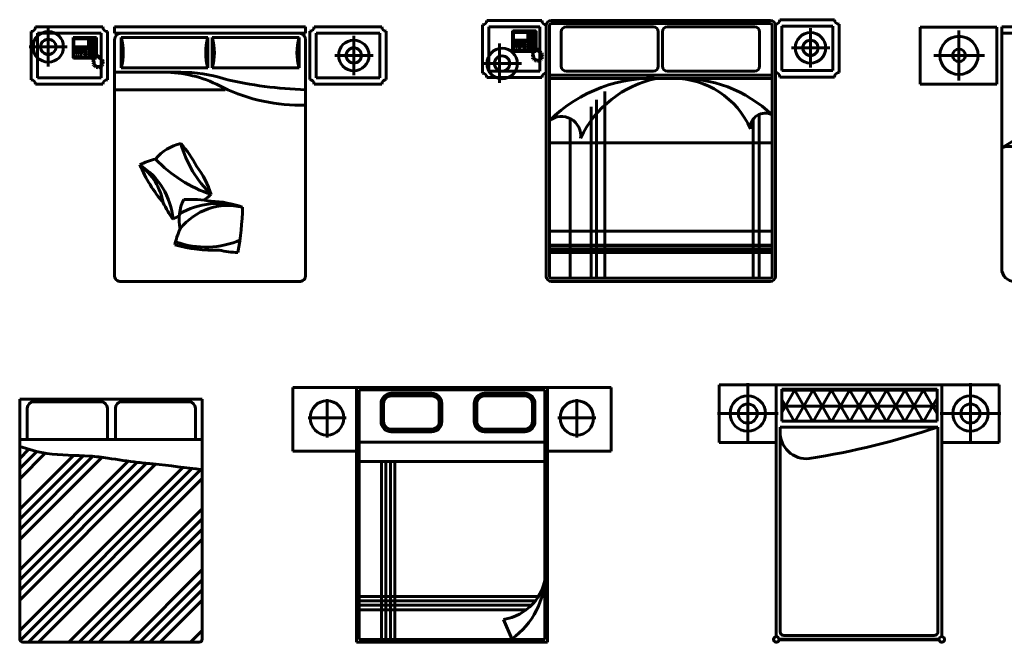
# Model space of a CAD drawing. Units: inches. Extents: x 536 to 9056, y 1197 to 10285.
# Drawn here: x 3278 to 3583, y 2062 to 2255 of the extents above; entities that cross this region are included whole.
import ezdxf

# ---------------------------------------------------------------- set-up
doc = ezdxf.new("R2010")
doc.units = ezdxf.units.IN
doc.header["$LTSCALE"] = 0.05
doc.header["$MEASUREMENT"] = 0
doc.layers.add('Object', color=7, linetype='Continuous', lineweight=60)

# ---------------------------------------------------------------- blocks, each defined once
blk = doc.blocks.new('A$C07097A50')
for p, q in [((0.0153, 1.9631), (0.0153, 1.5831)), ((0.0503, 1.9981), (0.5803, 1.9981)), ((0.0653, 1.9481), (0.0653, 1.5981)), ((0.0653, 1.9481), (0.5653, 1.9481)), ((0.1513, 1.6872), (0.1513, 1.9968)), ((0.5653, 1.9481), (0.5653, 1.5981)), ((0.6153, 1.9631), (0.6153, 1.5831)), ((0.6716, 1.9489), (0.6716, 2.0001)), ((0.6716, 2.0001), (2.1719, 2.0001)), ((2.1719, 1.9489), (0.6716, 1.9489)), ((2.1719, 1.9489), (2.1719, 2.0001)), ((2.2051, 1.9643), (2.2051, 1.5843)), ((2.7701, 1.9993), (2.2401, 1.9993)), ((2.2551, 1.9493), (2.2551, 1.5993)), ((2.7551, 1.9493), (2.2551, 1.9493)), ((2.7551, 1.9493), (2.7551, 1.5993)), ((2.8051, 1.9643), (2.8051, 1.5843)), ((0.3481, 1.9163), (0.3458, 1.914)), ((0.3458, 1.914), (0.3458, 1.7563)), ((0.3481, 1.9163), (0.5287, 1.9163)), ((0.3526, 1.9037), (0.3526, 1.8431)), ((0.4669, 1.9037), (0.3526, 1.9037)), ((0.4669, 1.8431), (0.4669, 1.9037)), ((0.4772, 1.9071), (0.4818, 1.9129)), ((0.4772, 1.7688), (0.4772, 1.9071)), ((0.4818, 1.9094), (0.4807, 1.9049)), ((0.4807, 1.9049), (0.4807, 1.874)), ((0.4807, 1.9049), (0.4909, 1.8946)), ((0.4807, 1.874), (0.4829, 1.8683)), ((0.4818, 1.9129), (0.5161, 1.9129)), ((0.4864, 1.9117), (0.4818, 1.9094)), ((0.4829, 1.8683), (0.4864, 1.8626)), ((0.4921, 1.8969), (0.4864, 1.9117)), ((0.4864, 1.9117), (0.5138, 1.9117)), ((0.4864, 1.8626), (0.4875, 1.8546)), ((0.4909, 1.8946), (0.4921, 1.8969)), ((0.4909, 1.8431), (0.4909, 1.8946)), ((0.5081, 1.8969), (0.4921, 1.8969)), ((0.5081, 1.8969), (0.5138, 1.9117)), ((0.5092, 1.8946), (0.5081, 1.8969)), ((0.5195, 1.9049), (0.5092, 1.8946)), ((0.5092, 1.8431), (0.5092, 1.8946)), ((0.5138, 1.8626), (0.5127, 1.8546)), ((0.5138, 1.9117), (0.5184, 1.9094)), ((0.5172, 1.8683), (0.5138, 1.8626)), ((0.5161, 1.9129), (0.5218, 1.9071)), ((0.5195, 1.874), (0.5172, 1.8683)), ((0.5184, 1.9094), (0.5195, 1.9049)), ((0.5195, 1.9049), (0.5195, 1.874)), ((0.5218, 1.9071), (0.5218, 1.77)), ((0.5287, 1.9163), (0.5309, 1.914)), ((0.5309, 1.914), (0.5309, 1.7563)), ((0.6716, 1.8977), (0.6716, 0.0512)), ((2.1719, 0.0512), (2.1719, 1.8977)), ((2.5505, 1.6201), (2.5505, 1.9296)), ((0, 1.8416), (0.3001, 1.8416)), ((0.3526, 1.8431), (0.4669, 1.8431)), ((0.4201, 1.8168), (0.3526, 1.8168)), ((0.3526, 1.8168), (0.3526, 1.7963)), ((0.3526, 1.7963), (0.4201, 1.7963)), ((0.3652, 1.7906), (0.3538, 1.7906)), ((0.3538, 1.7906), (0.3538, 1.786)), ((0.3538, 1.786), (0.3652, 1.786)), ((0.3572, 1.8409), (0.3572, 1.8294)), ((0.4669, 1.8409), (0.3572, 1.8409)), ((0.3572, 1.8294), (0.4669, 1.8294)), ((0.3675, 1.8146), (0.3641, 1.8146)), ((0.3641, 1.8146), (0.3641, 1.8111)), ((0.3641, 1.8111), (0.3675, 1.8111)), ((0.3641, 1.802), (0.3641, 1.7986)), ((0.3675, 1.802), (0.3641, 1.802)), ((0.3641, 1.7986), (0.3675, 1.7986)), ((0.3652, 1.786), (0.3652, 1.7906)), ((0.3664, 1.8409), (0.3664, 1.8294)), ((0.3675, 1.8111), (0.3675, 1.8146)), ((0.3675, 1.7986), (0.3675, 1.802)), ((0.3812, 1.7906), (0.3698, 1.7906)), ((0.3698, 1.7906), (0.3698, 1.786)), ((0.3698, 1.786), (0.3812, 1.786)), ((0.3755, 1.8409), (0.3755, 1.8294)), ((0.3812, 1.786), (0.3812, 1.7906)), ((0.3846, 1.8409), (0.3846, 1.8294)), ((0.3846, 1.8146), (0.3846, 1.8111)), ((0.3881, 1.8146), (0.3846, 1.8146)), ((0.3846, 1.8111), (0.3881, 1.8111)), ((0.3846, 1.802), (0.3846, 1.7986)), ((0.3881, 1.802), (0.3846, 1.802)), ((0.3846, 1.7986), (0.3881, 1.7986)), ((0.3972, 1.7906), (0.3858, 1.7906)), ((0.3858, 1.7906), (0.3858, 1.786)), ((0.3858, 1.786), (0.3972, 1.786)), ((0.3881, 1.8111), (0.3881, 1.8146)), ((0.3881, 1.7986), (0.3881, 1.802)), ((0.3938, 1.8409), (0.3938, 1.8294)), ((0.3972, 1.786), (0.3972, 1.7906)), ((0.4018, 1.7906), (0.4018, 1.786)), ((0.4132, 1.7906), (0.4018, 1.7906)), ((0.4018, 1.786), (0.4132, 1.786)), ((0.4029, 1.8409), (0.4029, 1.8294)), ((0.4052, 1.8146), (0.4052, 1.8111)), ((0.4086, 1.8146), (0.4052, 1.8146)), ((0.4052, 1.8111), (0.4086, 1.8111)), ((0.4052, 1.802), (0.4052, 1.7986)), ((0.4086, 1.802), (0.4052, 1.802)), ((0.4052, 1.7986), (0.4086, 1.7986)), ((0.4086, 1.8111), (0.4086, 1.8146)), ((0.4086, 1.7986), (0.4086, 1.802)), ((0.4121, 1.8409), (0.4121, 1.8294)), ((0.4132, 1.786), (0.4132, 1.7906)), ((0.4201, 1.7963), (0.4201, 1.8168)), ((0.4304, 1.8111), (0.4395, 1.8111)), ((0.4304, 1.8043), (0.4304, 1.8111)), ((0.4395, 1.8043), (0.4304, 1.8043)), ((0.4304, 1.7986), (0.4395, 1.7986)), ((0.4304, 1.7917), (0.4304, 1.7986)), ((0.4395, 1.7917), (0.4304, 1.7917)), ((0.4304, 1.778), (0.4304, 1.7848)), ((0.4304, 1.7848), (0.4395, 1.7848)), ((0.4395, 1.8111), (0.4395, 1.8043)), ((0.4395, 1.7986), (0.4395, 1.7917)), ((0.4395, 1.7848), (0.4395, 1.778)), ((0.4441, 1.8043), (0.4441, 1.8111)), ((0.4441, 1.8111), (0.4532, 1.8111)), ((0.4532, 1.8043), (0.4441, 1.8043)), ((0.4441, 1.7986), (0.4532, 1.7986)), ((0.4441, 1.7917), (0.4441, 1.7986)), ((0.4532, 1.7917), (0.4441, 1.7917)), ((0.4441, 1.778), (0.4441, 1.7848)), ((0.4441, 1.7848), (0.4532, 1.7848)), ((0.4532, 1.8111), (0.4532, 1.8043)), ((0.4532, 1.7986), (0.4532, 1.7917)), ((0.4532, 1.7848), (0.4532, 1.778)), ((0.4578, 1.8111), (0.4669, 1.8111)), ((0.4578, 1.8043), (0.4578, 1.8111)), ((0.4669, 1.8043), (0.4578, 1.8043)), ((0.4578, 1.7986), (0.4669, 1.7986)), ((0.4578, 1.7917), (0.4578, 1.7986)), ((0.4669, 1.7917), (0.4578, 1.7917)), ((0.4578, 1.7791), (0.4578, 1.786)), ((0.4578, 1.786), (0.4669, 1.786)), ((0.4669, 1.7791), (0.4578, 1.7791)), ((0.4669, 1.8294), (0.4669, 1.8409)), ((0.4669, 1.8111), (0.4669, 1.8043)), ((0.4669, 1.7986), (0.4669, 1.7917)), ((0.4669, 1.786), (0.4669, 1.7791)), ((0.4807, 1.802), (0.4829, 1.8077)), ((0.4807, 1.7711), (0.4807, 1.802)), ((0.4807, 1.7711), (0.4909, 1.7814)), ((0.4829, 1.8077), (0.4864, 1.8134)), ((0.4864, 1.8134), (0.4875, 1.8214)), ((0.4921, 1.7791), (0.4864, 1.7643)), ((0.4875, 1.8546), (0.4875, 1.8431)), ((0.4875, 1.8214), (0.4875, 1.8431)), ((0.4909, 1.8431), (0.4909, 1.7814)), ((0.4909, 1.7814), (0.4921, 1.7791)), ((0.5081, 1.7791), (0.4921, 1.7791)), ((0.5092, 1.7814), (0.5081, 1.7791)), ((0.5081, 1.7791), (0.5138, 1.7643)), ((0.5092, 1.8431), (0.5092, 1.7814)), ((0.5195, 1.7711), (0.5092, 1.7814)), ((0.5127, 1.8546), (0.5127, 1.8431)), ((0.5127, 1.8214), (0.5127, 1.8431)), ((0.5138, 1.8134), (0.5127, 1.8214)), ((0.5172, 1.8077), (0.5138, 1.8134)), ((0.5195, 1.802), (0.5172, 1.8077)), ((0.5195, 1.7711), (0.5195, 1.802)), ((0.3458, 1.7563), (0.3481, 1.754)), ((0.5, 1.754), (0.3481, 1.754)), ((0.3538, 1.7666), (0.3538, 1.7734)), ((0.3538, 1.7734), (0.3652, 1.7734)), ((0.3652, 1.7666), (0.3538, 1.7666)), ((0.3652, 1.7734), (0.3652, 1.7666)), ((0.3698, 1.7666), (0.3698, 1.7734)), ((0.3698, 1.7734), (0.3812, 1.7734)), ((0.3812, 1.7666), (0.3698, 1.7666)), ((0.3812, 1.7734), (0.3812, 1.7666)), ((0.3858, 1.7666), (0.3858, 1.7734)), ((0.3858, 1.7734), (0.3972, 1.7734)), ((0.3972, 1.7666), (0.3858, 1.7666)), ((0.3972, 1.7734), (0.3972, 1.7666)), ((0.4018, 1.7734), (0.4132, 1.7734)), ((0.4018, 1.7666), (0.4018, 1.7734)), ((0.4132, 1.7666), (0.4018, 1.7666)), ((0.4132, 1.7734), (0.4132, 1.7666)), ((0.4395, 1.778), (0.4304, 1.778)), ((0.4304, 1.7723), (0.4395, 1.7723)), ((0.4304, 1.7654), (0.4304, 1.7723)), ((0.4395, 1.7654), (0.4304, 1.7654)), ((0.4395, 1.7723), (0.4395, 1.7654)), ((0.4532, 1.778), (0.4441, 1.778)), ((0.4441, 1.7723), (0.4532, 1.7723)), ((0.4441, 1.7654), (0.4441, 1.7723)), ((0.4532, 1.7654), (0.4441, 1.7654)), ((0.4532, 1.7723), (0.4532, 1.7654)), ((0.4578, 1.7654), (0.4578, 1.7723)), ((0.4578, 1.7723), (0.4669, 1.7723)), ((0.4669, 1.7654), (0.4578, 1.7654)), ((0.4669, 1.7723), (0.4669, 1.7654)), ((0.4829, 1.7631), (0.4772, 1.7688)), ((0.4818, 1.7666), (0.4807, 1.7711)), ((0.4864, 1.7643), (0.4818, 1.7666)), ((0.499, 1.7631), (0.4829, 1.7631)), ((0.4864, 1.7643), (0.499, 1.7643)), ((0.5024, 1.7677), (0.4989, 1.7677)), ((0.4989, 1.7677), (0.4991, 1.7578)), ((0.4991, 1.7578), (0.5019, 1.7463)), ((0.5019, 1.7463), (0.5047, 1.7354)), ((0.5026, 1.7254), (0.5021, 1.7199)), ((0.5021, 1.7199), (0.5088, 1.7187)), ((0.5088, 1.7187), (0.5023, 1.7148)), ((0.5023, 1.7148), (0.5028, 1.7085)), ((0.503, 1.7585), (0.5024, 1.7677)), ((0.5026, 1.7643), (0.5138, 1.7643)), ((0.5051, 1.728), (0.5026, 1.7254)), ((0.5161, 1.7631), (0.5027, 1.7631)), ((0.5028, 1.7085), (0.5102, 1.7078)), ((0.5047, 1.7511), (0.503, 1.7585)), ((0.5102, 1.7078), (0.5037, 1.7028)), ((0.5037, 1.7028), (0.5067, 1.6974)), ((0.5287, 1.754), (0.504, 1.754)), ((0.5047, 1.7354), (0.5044, 1.7294)), ((0.5044, 1.7294), (0.5051, 1.728)), ((0.5074, 1.7403), (0.5047, 1.7511)), ((0.5081, 1.7347), (0.5074, 1.7403)), ((0.5079, 1.7287), (0.5081, 1.7347)), ((0.5121, 1.7257), (0.5079, 1.7287)), ((0.5111, 1.7203), (0.5121, 1.7257)), ((0.5123, 1.7058), (0.5111, 1.7203)), ((0.5211, 1.6947), (0.5123, 1.7058)), ((0.5138, 1.7643), (0.5184, 1.7666)), ((0.5218, 1.77), (0.5161, 1.7631)), ((0.5184, 1.7666), (0.5195, 1.7711)), ((0.5309, 1.7563), (0.5287, 1.754)), ((0.5378, 1.7743), (0.5309, 1.7768)), ((0.5309, 1.7723), (0.536, 1.7709)), ((0.536, 1.7709), (0.5406, 1.7672)), ((0.541, 1.7711), (0.5378, 1.7743)), ((0.5406, 1.7672), (0.5418, 1.7656)), ((0.5434, 1.7689), (0.541, 1.7711)), ((0.5442, 1.7658), (0.5418, 1.7634)), ((0.5418, 1.7656), (0.5442, 1.7658)), ((0.5418, 1.7634), (0.5511, 1.7552)), ((0.5477, 1.7705), (0.5434, 1.7689)), ((0.5497, 1.7685), (0.5477, 1.7705)), ((0.5481, 1.765), (0.5497, 1.7685)), ((0.5509, 1.7672), (0.5481, 1.765)), ((0.5539, 1.764), (0.5509, 1.7672)), ((0.5511, 1.7552), (0.5662, 1.7423)), ((0.5515, 1.7574), (0.5539, 1.764)), ((0.5577, 1.7606), (0.5515, 1.7574)), ((0.563, 1.7556), (0.5577, 1.7606)), ((0.5708, 1.7028), (0.5606, 1.6928)), ((0.5618, 1.7483), (0.563, 1.7556)), ((0.567, 1.7515), (0.5618, 1.7483)), ((0.5664, 1.7419), (0.574, 1.7201)), ((0.5714, 1.7469), (0.567, 1.7515)), ((0.5696, 1.7419), (0.5714, 1.7469)), ((0.5766, 1.7426), (0.5697, 1.7419)), ((0.574, 1.7201), (0.5708, 1.7028)), ((0.572, 1.7331), (0.5787, 1.7356)), ((0.5794, 1.7333), (0.572, 1.7331)), ((0.5743, 1.7076), (0.5814, 1.7074)), ((0.5798, 1.7014), (0.5743, 1.7076)), ((0.5761, 1.7234), (0.581, 1.728)), ((0.5824, 1.7234), (0.5761, 1.7234)), ((0.5764, 1.7155), (0.5835, 1.7176)), ((0.5824, 1.712), (0.5764, 1.7155)), ((0.5787, 1.7356), (0.5766, 1.7426)), ((0.581, 1.728), (0.5794, 1.7333)), ((0.5814, 1.7074), (0.5824, 1.712)), ((0.5835, 1.7176), (0.5824, 1.7234)), ((2.7018, 1.7745), (2.4017, 1.7745)), ((0.5067, 1.6974), (0.5137, 1.6988)), ((0.5137, 1.6988), (0.5104, 1.6923)), ((0.5104, 1.6923), (0.5139, 1.6882)), ((0.5139, 1.6882), (0.5192, 1.6921)), ((0.5192, 1.6921), (0.5183, 1.6859)), ((0.5183, 1.6859), (0.5227, 1.6831)), ((0.5333, 1.6882), (0.5211, 1.6947)), ((0.5227, 1.6831), (0.5282, 1.6877)), ((0.5282, 1.6877), (0.5276, 1.6801)), ((0.5276, 1.6801), (0.5324, 1.6787)), ((0.5324, 1.6787), (0.5354, 1.6849)), ((0.5472, 1.687), (0.5333, 1.6882)), ((0.5354, 1.6849), (0.5382, 1.6787)), ((0.5382, 1.6787), (0.5421, 1.6782)), ((0.5421, 1.6782), (0.5437, 1.6849)), ((0.5437, 1.6849), (0.5463, 1.6775)), ((0.5463, 1.6775), (0.5507, 1.6787)), ((0.5606, 1.6928), (0.5472, 1.687)), ((0.5507, 1.6787), (0.5509, 1.6849)), ((0.5509, 1.6849), (0.5562, 1.6803)), ((0.5562, 1.6803), (0.5599, 1.6822)), ((0.5592, 1.6891), (0.5641, 1.6831)), ((0.5599, 1.6822), (0.5592, 1.6891)), ((0.5641, 1.6831), (0.5678, 1.6863)), ((0.565, 1.6926), (0.5715, 1.6898)), ((0.5678, 1.6863), (0.565, 1.6926)), ((0.5745, 1.6926), (0.5713, 1.6988)), ((0.5713, 1.6988), (0.578, 1.6967)), ((0.5715, 1.6898), (0.5745, 1.6926)), ((0.578, 1.6967), (0.5798, 1.7014)), ((0.0503, 1.5481), (0.5803, 1.5481)), ((0.0653, 1.5981), (0.5653, 1.5981)), ((2.7701, 1.5493), (2.2401, 1.5493)), ((2.7551, 1.5993), (2.2551, 1.5993)), ((0.7228, 0.0001), (2.1207, 0.0001))]:
    blk.add_line(p, q)
at = {"linetype": 'ByBlock'}
for p, q in [((0.7228, 1.6759), (0.7228, 1.9148)), ((0.7228, 1.9148), (1.4047, 1.9148)), ((1.4047, 1.9148), (1.4047, 1.6759)), ((1.4388, 1.6759), (1.4388, 1.9148)), ((1.4388, 1.9148), (2.1207, 1.9148)), ((2.1207, 1.9148), (2.1207, 1.6759)), ((1.1914, 1.6418), (0.6716, 1.6418)), ((1.4047, 1.6759), (0.7228, 1.6759)), ((2.1207, 1.6759), (1.4388, 1.6759)), ((1.5412, 1.5053), (0.6716, 1.5053))]:
    blk.add_line(p, q, dxfattribs=at)
for centre in [(0.1513, 1.8416), (2.5505, 1.7745)]:
    blk.add_circle(centre, 0.12, dxfattribs=at)
for centre in [(0.1513, 1.8416), (2.5505, 1.7745)]:
    blk.add_circle(centre, 0.06)
for centre, radius, start, end in [((0.0153, 1.9981), 0.035, 270, 0), ((0.6153, 1.9981), 0.035, 180, 270), ((0.7228, 1.8977), 0.0512, 90, 180), ((2.1207, 1.8977), 0.0512, 0, 90), ((2.2051, 1.9993), 0.035, 270, 0), ((2.8051, 1.9993), 0.035, 180, 270), ((0.0153, 1.5481), 0.035, 0, 90), ((0.6153, 1.5481), 0.035, 90, 180), ((2.2051, 1.5493), 0.035, 0, 90), ((2.8051, 1.5493), 0.035, 90, 180), ((1.2698, 0.7333), 0.3575, 102.47819, 140.46254), ((0.4476, 0.4335), 0.9879, 28.49711, 41.05657), ((2.0313, 1.3124), 0.8697, 195.33601, 226.41927), ((1.1192, 0.4274), 0.548, 103.20343, 117.03623), ((1.7756, 1.7059), 1.0798, 223.63057, 251.4288), ((1.9422, 1.372), 1.1652, 203.06416, 220.32086), ((0.5744, 0.5274), 0.4879, 10.69865, 52.68638), ((0.5678, 0.4375), 0.5655, 5.33912, 57.68949), ((0.6844, 0.4345), 0.7874, 18.35266, 36.68512), ((1.5362, 0.487), 0.3575, 154.0418, 192.02615), ((1.2599, -0.3434), 0.9879, 80.06073, 92.62018), ((0.1017, 2.4319), 2.1977, 305.29657, 307.24182), ((1.4063, -0.1573), 0.7874, 69.91627, 88.24873), ((1.7177, 0.9312), 0.734, 205.25901, 216.93514), ((1.4868, 0.0041), 0.6085, 71.81005, 120.13512), ((1.5627, 0.1186), 0.4774, 76.18494, 142.00166), ((-0.5205, 0.628), 2.1977, 349.48843, 358.80544), ((0.1017, 2.4319), 2.1977, 297.92482, 299.3793), ((1.6822, 0.1789), 0.548, 154.76704, 168.59984), ((1.3874, 0.9578), 0.6885, 250.29361, 293.6414), ((1.4539, 1.4107), 1.1652, 254.62778, 271.88448), ((1.6595, 0.9609), 0.734, 256.82263, 268.49876), ((0.717, 0.0455), 0.0458, 172.75992, 277.24008), ((2.1265, 0.0455), 0.0458, 262.75992, 7.24008)]:
    blk.add_arc(centre, radius, start, end)
for centre, radius, start, end in [((0.3133, 1.7953), 0.4265, 343.73979, 16.26021), ((1.8141, 1.7953), 0.4265, 163.73979, 196.26021), ((1.0294, 1.7953), 0.4265, 343.73979, 16.26021), ((2.5302, 1.7953), 0.4265, 163.73979, 196.26021), ((1.053, 0.6571), 0.9853, 61.43285, 88.12613), ((1.2053, 0.5713), 1.0706, 72.19663, 90.74184), ((2.2595, 4.5996), 3.0955, 256.42012, 268.37887), ((2.1283, 2.7745), 1.3903, 244.24266, 271.79845)]:
    blk.add_arc(centre, radius, start, end, dxfattribs=at)
blk = doc.blocks.new('A$C751A63F1')
for p, q in [((0.0001, 2.0149), (0.0001, 1.6349)), ((0.0351, 2.0499), (0.4651, 2.0499)), ((0.5001, 2.0149), (0.5001, 1.6349)), ((0.5409, 2.05), (2.2609, 2.05)), ((0.5409, 2.025), (2.2609, 2.025)), ((2.3012, 2.02), (2.3012, 1.64)), ((2.3362, 2.055), (2.7662, 2.055)), ((2.8012, 2.02), (2.8012, 1.64)), ((0.0501, 1.9999), (0.4501, 1.9999)), ((0.0501, 1.9999), (0.0501, 1.6499)), ((0.2378, 1.9678), (0.2356, 1.9655)), ((0.2356, 1.9655), (0.2356, 1.8078)), ((0.2378, 1.9678), (0.4184, 1.9678)), ((0.2424, 1.9552), (0.2424, 1.8947)), ((0.3567, 1.9552), (0.2424, 1.9552)), ((0.3567, 1.8947), (0.3567, 1.9552)), ((0.367, 1.9587), (0.3716, 1.9644)), ((0.367, 1.8204), (0.367, 1.9587)), ((0.3716, 1.961), (0.3704, 1.9564)), ((0.3704, 1.9564), (0.3704, 1.9255)), ((0.3704, 1.9564), (0.3807, 1.9461)), ((0.3716, 1.9644), (0.4059, 1.9644)), ((0.3762, 1.9632), (0.3716, 1.961)), ((0.3762, 1.9632), (0.4036, 1.9632)), ((0.3819, 1.9484), (0.3762, 1.9632)), ((0.3807, 1.9461), (0.3819, 1.9484)), ((0.3807, 1.8947), (0.3807, 1.9461)), ((0.3979, 1.9484), (0.3819, 1.9484)), ((0.3979, 1.9484), (0.4036, 1.9632)), ((0.399, 1.9461), (0.3979, 1.9484)), ((0.4093, 1.9564), (0.399, 1.9461)), ((0.399, 1.8947), (0.399, 1.9461)), ((0.4036, 1.9632), (0.4082, 1.961)), ((0.4059, 1.9644), (0.4116, 1.9587)), ((0.4082, 1.961), (0.4093, 1.9564)), ((0.4093, 1.9564), (0.4093, 1.9255)), ((0.4116, 1.9587), (0.4116, 1.8215)), ((0.4184, 1.9678), (0.4207, 1.9655)), ((0.4207, 1.9655), (0.4207, 1.8078)), ((0.4501, 1.9999), (0.4501, 1.6499)), ((0.5009, 0.04), (0.5009, 2.01)), ((0.5259, 0.04), (0.5259, 2.01)), ((0.6186, 1.6908), (0.6186, 1.9598)), ((0.6586, 1.9998), (1.3405, 1.9998)), ((1.3805, 1.9598), (1.3805, 1.6908)), ((1.414, 1.6908), (1.414, 1.9598)), ((1.454, 1.9998), (2.136, 1.9998)), ((2.176, 1.9598), (2.176, 1.6908)), ((2.2759, 2.01), (2.2759, 0.04)), ((2.3009, 2.01), (2.3009, 0.04)), ((2.3512, 2.005), (2.7512, 2.005)), ((2.3512, 2.005), (2.3512, 1.655)), ((2.5764, 1.679), (2.5764, 1.9886)), ((2.7512, 2.005), (2.7512, 1.655)), ((0.1335, 1.5587), (0.1335, 1.8683)), ((0.2424, 1.8947), (0.3567, 1.8947)), ((0.2424, 1.8684), (0.2424, 1.8478)), ((0.3099, 1.8684), (0.2424, 1.8684)), ((0.247, 1.8924), (0.247, 1.881)), ((0.3567, 1.8924), (0.247, 1.8924)), ((0.247, 1.881), (0.3567, 1.881)), ((0.2539, 1.8661), (0.2539, 1.8627)), ((0.2573, 1.8661), (0.2539, 1.8661)), ((0.2539, 1.8627), (0.2573, 1.8627)), ((0.2561, 1.8924), (0.2561, 1.881)), ((0.2573, 1.8627), (0.2573, 1.8661)), ((0.2653, 1.8924), (0.2653, 1.881)), ((0.2744, 1.8924), (0.2744, 1.881)), ((0.2779, 1.8661), (0.2744, 1.8661)), ((0.2744, 1.8661), (0.2744, 1.8627)), ((0.2744, 1.8627), (0.2779, 1.8627)), ((0.2779, 1.8627), (0.2779, 1.8661)), ((0.2836, 1.8924), (0.2836, 1.881)), ((0.2927, 1.8924), (0.2927, 1.881)), ((0.2984, 1.8661), (0.295, 1.8661)), ((0.295, 1.8661), (0.295, 1.8627)), ((0.295, 1.8627), (0.2984, 1.8627)), ((0.2984, 1.8627), (0.2984, 1.8661)), ((0.3019, 1.8924), (0.3019, 1.881)), ((0.3099, 1.8478), (0.3099, 1.8684)), ((0.3201, 1.8558), (0.3201, 1.8627)), ((0.3201, 1.8627), (0.3293, 1.8627)), ((0.3293, 1.8627), (0.3293, 1.8558)), ((0.3339, 1.8627), (0.343, 1.8627)), ((0.3339, 1.8558), (0.3339, 1.8627)), ((0.343, 1.8627), (0.343, 1.8558)), ((0.3476, 1.8558), (0.3476, 1.8627)), ((0.3476, 1.8627), (0.3567, 1.8627)), ((0.3567, 1.881), (0.3567, 1.8924)), ((0.3567, 1.8627), (0.3567, 1.8558)), ((0.3704, 1.9255), (0.3727, 1.9198)), ((0.3704, 1.8535), (0.3727, 1.8592)), ((0.3727, 1.9198), (0.3762, 1.9141)), ((0.3727, 1.8592), (0.3762, 1.865)), ((0.3762, 1.9141), (0.3773, 1.9061)), ((0.3762, 1.865), (0.3773, 1.873)), ((0.3773, 1.9061), (0.3773, 1.8947)), ((0.3773, 1.873), (0.3773, 1.8947)), ((0.3807, 1.8947), (0.3807, 1.8329)), ((0.399, 1.8947), (0.399, 1.8329)), ((0.4036, 1.9141), (0.4024, 1.9061)), ((0.4024, 1.9061), (0.4024, 1.8947)), ((0.4024, 1.873), (0.4024, 1.8947)), ((0.4036, 1.865), (0.4024, 1.873)), ((0.407, 1.9198), (0.4036, 1.9141)), ((0.407, 1.8592), (0.4036, 1.865)), ((0.4093, 1.9255), (0.407, 1.9198)), ((0.4093, 1.8535), (0.407, 1.8592)), ((0.2356, 1.8078), (0.2378, 1.8055)), ((0.3898, 1.8055), (0.2378, 1.8055)), ((0.2424, 1.8478), (0.3099, 1.8478)), ((0.2436, 1.8421), (0.2436, 1.8375)), ((0.255, 1.8421), (0.2436, 1.8421)), ((0.2436, 1.8375), (0.255, 1.8375)), ((0.2436, 1.8249), (0.255, 1.8249)), ((0.2436, 1.8181), (0.2436, 1.8249)), ((0.255, 1.8181), (0.2436, 1.8181)), ((0.2539, 1.8535), (0.2539, 1.8501)), ((0.2573, 1.8535), (0.2539, 1.8535)), ((0.2539, 1.8501), (0.2573, 1.8501)), ((0.255, 1.8375), (0.255, 1.8421)), ((0.255, 1.8249), (0.255, 1.8181)), ((0.2573, 1.8501), (0.2573, 1.8535)), ((0.2596, 1.8421), (0.2596, 1.8375)), ((0.271, 1.8421), (0.2596, 1.8421)), ((0.2596, 1.8375), (0.271, 1.8375)), ((0.2596, 1.8181), (0.2596, 1.8249)), ((0.2596, 1.8249), (0.271, 1.8249)), ((0.271, 1.8181), (0.2596, 1.8181)), ((0.271, 1.8375), (0.271, 1.8421)), ((0.271, 1.8249), (0.271, 1.8181)), ((0.2779, 1.8535), (0.2744, 1.8535)), ((0.2744, 1.8535), (0.2744, 1.8501)), ((0.2744, 1.8501), (0.2779, 1.8501)), ((0.2756, 1.8421), (0.2756, 1.8375)), ((0.287, 1.8421), (0.2756, 1.8421)), ((0.2756, 1.8375), (0.287, 1.8375)), ((0.2756, 1.8249), (0.287, 1.8249)), ((0.2756, 1.8181), (0.2756, 1.8249)), ((0.287, 1.8181), (0.2756, 1.8181)), ((0.2779, 1.8501), (0.2779, 1.8535)), ((0.287, 1.8375), (0.287, 1.8421)), ((0.287, 1.8249), (0.287, 1.8181)), ((0.303, 1.8421), (0.2916, 1.8421)), ((0.2916, 1.8421), (0.2916, 1.8375)), ((0.2916, 1.8375), (0.303, 1.8375)), ((0.2916, 1.8181), (0.2916, 1.8249)), ((0.2916, 1.8249), (0.303, 1.8249)), ((0.303, 1.8181), (0.2916, 1.8181)), ((0.2984, 1.8535), (0.295, 1.8535)), ((0.295, 1.8535), (0.295, 1.8501)), ((0.295, 1.8501), (0.2984, 1.8501)), ((0.2984, 1.8501), (0.2984, 1.8535)), ((0.303, 1.8375), (0.303, 1.8421)), ((0.303, 1.8249), (0.303, 1.8181)), ((0.3293, 1.8558), (0.3201, 1.8558)), ((0.3201, 1.8432), (0.3201, 1.8501)), ((0.3201, 1.8501), (0.3293, 1.8501)), ((0.3293, 1.8432), (0.3201, 1.8432)), ((0.3201, 1.8295), (0.3201, 1.8364)), ((0.3201, 1.8364), (0.3293, 1.8364)), ((0.3293, 1.8295), (0.3201, 1.8295)), ((0.3201, 1.8169), (0.3201, 1.8238)), ((0.3201, 1.8238), (0.3293, 1.8238)), ((0.3293, 1.8169), (0.3201, 1.8169)), ((0.3293, 1.8501), (0.3293, 1.8432)), ((0.3293, 1.8364), (0.3293, 1.8295)), ((0.3293, 1.8238), (0.3293, 1.8169)), ((0.343, 1.8558), (0.3339, 1.8558)), ((0.3339, 1.8432), (0.3339, 1.8501)), ((0.3339, 1.8501), (0.343, 1.8501)), ((0.343, 1.8432), (0.3339, 1.8432)), ((0.3339, 1.8364), (0.343, 1.8364)), ((0.3339, 1.8295), (0.3339, 1.8364)), ((0.343, 1.8295), (0.3339, 1.8295)), ((0.3339, 1.8169), (0.3339, 1.8238)), ((0.3339, 1.8238), (0.343, 1.8238)), ((0.343, 1.8169), (0.3339, 1.8169)), ((0.343, 1.8501), (0.343, 1.8432)), ((0.343, 1.8364), (0.343, 1.8295)), ((0.343, 1.8238), (0.343, 1.8169)), ((0.3567, 1.8558), (0.3476, 1.8558)), ((0.3476, 1.8432), (0.3476, 1.8501)), ((0.3476, 1.8501), (0.3567, 1.8501)), ((0.3567, 1.8432), (0.3476, 1.8432)), ((0.3476, 1.8375), (0.3567, 1.8375)), ((0.3476, 1.8307), (0.3476, 1.8375)), ((0.3567, 1.8307), (0.3476, 1.8307)), ((0.3476, 1.8238), (0.3567, 1.8238)), ((0.3476, 1.8169), (0.3476, 1.8238)), ((0.3567, 1.8169), (0.3476, 1.8169)), ((0.3567, 1.8501), (0.3567, 1.8432)), ((0.3567, 1.8375), (0.3567, 1.8307)), ((0.3567, 1.8238), (0.3567, 1.8169)), ((0.3727, 1.8147), (0.367, 1.8204)), ((0.3704, 1.8227), (0.3704, 1.8535)), ((0.3704, 1.8227), (0.3807, 1.8329)), ((0.3716, 1.8181), (0.3704, 1.8227)), ((0.3762, 1.8158), (0.3716, 1.8181)), ((0.3888, 1.8147), (0.3727, 1.8147)), ((0.3819, 1.8307), (0.3762, 1.8158)), ((0.3762, 1.8158), (0.3888, 1.8158)), ((0.3807, 1.8329), (0.3819, 1.8307)), ((0.3979, 1.8307), (0.3819, 1.8307)), ((0.3922, 1.8192), (0.3887, 1.8192)), ((0.3887, 1.8192), (0.3889, 1.8094)), ((0.3889, 1.8094), (0.3917, 1.7978)), ((0.3917, 1.7978), (0.3944, 1.7869)), ((0.3928, 1.8101), (0.3922, 1.8192)), ((0.3924, 1.8158), (0.4036, 1.8158)), ((0.3949, 1.7795), (0.3924, 1.777)), ((0.4059, 1.8147), (0.3925, 1.8147)), ((0.3944, 1.8027), (0.3928, 1.8101)), ((0.4184, 1.8055), (0.3938, 1.8055)), ((0.3944, 1.7869), (0.3942, 1.7809)), ((0.3942, 1.7809), (0.3949, 1.7795)), ((0.3972, 1.7918), (0.3944, 1.8027)), ((0.3979, 1.7862), (0.3972, 1.7918)), ((0.3977, 1.7802), (0.3979, 1.7862)), ((0.4018, 1.7772), (0.3977, 1.7802)), ((0.399, 1.8329), (0.3979, 1.8307)), ((0.3979, 1.8307), (0.4036, 1.8158)), ((0.4093, 1.8227), (0.399, 1.8329)), ((0.4036, 1.8158), (0.4082, 1.8181)), ((0.4116, 1.8215), (0.4059, 1.8147)), ((0.4082, 1.8181), (0.4093, 1.8227)), ((0.4093, 1.8227), (0.4093, 1.8535)), ((0.4207, 1.8078), (0.4184, 1.8055)), ((0.4276, 1.8258), (0.4207, 1.8284)), ((0.4207, 1.8238), (0.4258, 1.8224)), ((0.4258, 1.8224), (0.4304, 1.8188)), ((0.4308, 1.8226), (0.4276, 1.8258)), ((0.4304, 1.8188), (0.4316, 1.8172)), ((0.4332, 1.8204), (0.4308, 1.8226)), ((0.4316, 1.8172), (0.434, 1.8174)), ((0.434, 1.8174), (0.4316, 1.8149)), ((0.4316, 1.8149), (0.4409, 1.8067)), ((0.4375, 1.822), (0.4332, 1.8204)), ((0.4395, 1.82), (0.4375, 1.822)), ((0.4379, 1.8166), (0.4395, 1.82)), ((0.4407, 1.8188), (0.4379, 1.8166)), ((0.4437, 1.8155), (0.4407, 1.8188)), ((0.4409, 1.8067), (0.456, 1.7938)), ((0.4413, 1.8089), (0.4437, 1.8155)), ((0.4475, 1.8121), (0.4413, 1.8089)), ((0.4528, 1.8071), (0.4475, 1.8121)), ((0.4515, 1.7998), (0.4528, 1.8071)), ((0.4568, 1.8031), (0.4515, 1.7998)), ((0.4562, 1.7934), (0.4638, 1.7716)), ((0.4612, 1.7984), (0.4568, 1.8031)), ((0.4594, 1.7934), (0.4612, 1.7984)), ((0.4664, 1.7941), (0.4594, 1.7934)), ((0.4617, 1.7846), (0.4685, 1.7872)), ((0.4692, 1.7848), (0.4617, 1.7846)), ((0.4659, 1.7749), (0.4708, 1.7795)), ((0.4685, 1.7872), (0.4664, 1.7941)), ((0.4708, 1.7795), (0.4692, 1.7848)), ((2.7277, 1.8335), (2.4276, 1.8335)), ((0.3056, 1.7107), (0.0055, 1.7107)), ((0.3924, 1.777), (0.3919, 1.7714)), ((0.3919, 1.7714), (0.3986, 1.7703)), ((0.3986, 1.7703), (0.3921, 1.7663)), ((0.3921, 1.7663), (0.3926, 1.7601)), ((0.3926, 1.7601), (0.4, 1.7594)), ((0.4, 1.7594), (0.3935, 1.7543)), ((0.3935, 1.7543), (0.3965, 1.749)), ((0.3965, 1.749), (0.4035, 1.7504)), ((0.4035, 1.7504), (0.4002, 1.7439)), ((0.4002, 1.7439), (0.4037, 1.7397)), ((0.4009, 1.7719), (0.4018, 1.7772)), ((0.4021, 1.7573), (0.4009, 1.7719)), ((0.4109, 1.7462), (0.4021, 1.7573)), ((0.4037, 1.7397), (0.409, 1.7436)), ((0.409, 1.7436), (0.4081, 1.7374)), ((0.4081, 1.7374), (0.4125, 1.7346)), ((0.4231, 1.7397), (0.4109, 1.7462)), ((0.4125, 1.7346), (0.418, 1.7392)), ((0.418, 1.7392), (0.4173, 1.7316)), ((0.4173, 1.7316), (0.4222, 1.7302)), ((0.4222, 1.7302), (0.4252, 1.7365)), ((0.437, 1.7385), (0.4231, 1.7397)), ((0.4252, 1.7365), (0.428, 1.7302)), ((0.428, 1.7302), (0.4319, 1.7298)), ((0.4319, 1.7298), (0.4335, 1.7365)), ((0.4335, 1.7365), (0.4361, 1.7291)), ((0.4361, 1.7291), (0.4405, 1.7302)), ((0.4504, 1.7443), (0.437, 1.7385)), ((0.4405, 1.7302), (0.4407, 1.7365)), ((0.4407, 1.7365), (0.446, 1.7318)), ((0.446, 1.7318), (0.4497, 1.7337)), ((0.4497, 1.7337), (0.449, 1.7406)), ((0.449, 1.7406), (0.4539, 1.7346)), ((0.4606, 1.7543), (0.4504, 1.7443)), ((0.4539, 1.7346), (0.4576, 1.7379)), ((0.4576, 1.7379), (0.4548, 1.7441)), ((0.4548, 1.7441), (0.4613, 1.7413)), ((0.4638, 1.7716), (0.4606, 1.7543)), ((0.4611, 1.7504), (0.4678, 1.7483)), ((0.4643, 1.7441), (0.4611, 1.7504)), ((0.4613, 1.7413), (0.4643, 1.7441)), ((0.4696, 1.7529), (0.4641, 1.7591)), ((0.4641, 1.7591), (0.4712, 1.7589)), ((0.4722, 1.7749), (0.4659, 1.7749)), ((0.4661, 1.767), (0.4733, 1.7691)), ((0.4722, 1.7635), (0.4661, 1.767)), ((0.4678, 1.7483), (0.4696, 1.7529)), ((0.4712, 1.7589), (0.4722, 1.7635)), ((0.4733, 1.7691), (0.4722, 1.7749)), ((0.0501, 1.6499), (0.4501, 1.6499)), ((1.3405, 1.6508), (0.6586, 1.6508)), ((2.136, 1.6508), (1.454, 1.6508)), ((2.3512, 1.655), (2.7512, 1.655)), ((0.0351, 1.5999), (0.4651, 1.5999)), ((2.2759, 1.6187), (0.5259, 1.6187)), ((2.2759, 1.5939), (0.5259, 1.5939)), ((2.3362, 1.605), (2.7662, 1.605)), ((0.9603, 1.4917), (0.9603, 0.025)), ((0.896, 1.4269), (0.896, 0.025)), ((0.8546, 1.3705), (0.8546, 0.025)), ((0.689, 1.2786), (0.689, 0.025)), ((2.1259, 1.2729), (2.1259, 0.025)), ((2.1744, 1.3119), (2.1744, 0.025)), ((2.2759, 1.0877), (0.5259, 1.0877)), ((2.2759, 0.3947), (0.5259, 0.3947)), ((2.2759, 0.2858), (0.5259, 0.2858)), ((2.2759, 0.2759), (0.5259, 0.2759)), ((2.2759, 0.2511), (0.5259, 0.2511)), ((2.2759, 0.2264), (0.5259, 0.2264)), ((2.2609, 0.025), (0.5409, 0.025)), ((2.2609, 0), (0.5409, 0))]:
    blk.add_line(p, q)
for centre, radius in [((2.5764, 1.8335), 0.12), ((2.5764, 1.8335), 0.06), ((0.1543, 1.7107), 0.12), ((0.1543, 1.7107), 0.06)]:
    blk.add_circle(centre, radius)
for centre, radius, start, end in [((0.0001, 2.0499), 0.035, 270, 0), ((0.5001, 2.0499), 0.035, 180, 270), ((0.5409, 2.01), 0.04, 90, 180), ((0.5409, 2.01), 0.015, 90, 180), ((2.2609, 2.01), 0.04, 0, 90), ((2.2609, 2.01), 0.015, 0, 90), ((2.3012, 2.055), 0.035, 270, 0), ((2.8012, 2.055), 0.035, 180, 270), ((0.6586, 1.9598), 0.04, 90, 180), ((1.3405, 1.9598), 0.04, 0, 90), ((1.454, 1.9598), 0.04, 90, 180), ((2.136, 1.9598), 0.04, 0, 90), ((0.0001, 1.5999), 0.035, 0, 90), ((0.5001, 1.5999), 0.035, 90, 180), ((0.6586, 1.6908), 0.04, 180, 270), ((1.3405, 1.6908), 0.04, 270, 0), ((1.454, 1.6908), 0.04, 180, 270), ((2.136, 1.6908), 0.04, 270, 0), ((2.3012, 1.605), 0.035, 0, 90), ((2.8012, 1.605), 0.035, 90, 180), ((1.3379, 0.442), 1.1542, 86.35887, 134.71357), ((1.5382, 0.764), 0.8475, 101.67311, 154.88714), ((1.5018, 0.9374), 0.6565, 23.37638, 90.27592), ((1.5564, 0.5514), 1.0432, 46.39433, 92.08772), ((2.2199, 1.2055), 0.1157, 61.08706, 183.75653), ((0.6202, 1.1432), 0.1519, 352.59612, 128.40132), ((0.5409, 0.04), 0.04, 180, 270), ((0.5409, 0.04), 0.015, 180, 270), ((2.2609, 0.04), 0.015, 270, 0), ((2.2609, 0.04), 0.04, 270, 0)]:
    blk.add_arc(centre, radius, start, end)
blk = doc.blocks.new('A$C44EF7260')
for p, q in [((0, 1.9976), (0.6, 1.9976)), ((0, 1.5476), (0, 1.9976)), ((0.3041, 1.5787), (0.3041, 1.9709)), ((0.6, 1.9976), (0.6, 1.5476)), ((0.6397, 2.0001), (2.2397, 2.0001)), ((0.6397, 0.1001), (0.6397, 2.0001)), ((0.6397, 1.9501), (2.2397, 1.9501)), ((2.2397, 2.0001), (2.2397, 0.1001)), ((3.4756, 1.9976), (2.2756, 1.9976)), ((2.2756, 1.9976), (2.2756, 1.3976)), ((2.45, 1.6715), (2.45, 1.9852)), ((3.4756, 1.3976), (3.4756, 1.9976)), ((0.7587, 1.8836), (2.1468, 1.8836)), ((0.7587, 1.8836), (0.8087, 1.8336)), ((0.7587, 1.4674), (0.7587, 1.8836)), ((1.4028, 1.8336), (1.4528, 1.8836)), ((1.4528, 1.8836), (1.5028, 1.8336)), ((1.4528, 1.8836), (1.4528, 1.5579)), ((2.0968, 1.8336), (2.1468, 1.8836)), ((2.1468, 1.8836), (2.1468, 1.5186)), ((0.8087, 1.8336), (1.4028, 1.8336)), ((0.8087, 1.5174), (0.8087, 1.8336)), ((1.4028, 1.8336), (1.4028, 1.5301)), ((1.5028, 1.8336), (1.5028, 1.5857)), ((1.5028, 1.8336), (2.0968, 1.8336)), ((2.0968, 1.8336), (2.0968, 1.5351)), ((2.6088, 1.8284), (2.2907, 1.8284)), ((0.1056, 1.7748), (0.5033, 1.7748)), ((0.6397, 1.0501), (1.666, 1.6765)), ((0.9063, 0.8327), (1.666, 1.6765)), ((1.746, 1.684), (2.2461, 1.4858)), ((1.746, 1.684), (2.0598, 1.3966)), ((0.6, 1.5476), (0, 1.5476)), ((0.8087, 1.5174), (0.7587, 1.4674)), ((1.38, 1.5174), (0.8087, 1.5174)), ((1.2901, 1.4674), (0.7587, 1.4674)), ((2.2756, 1.3976), (3.4756, 1.3976)), ((3.0167, 1.3517), (3.1184, 1.0914)), ((2.6193, 1.1617), (2.7589, 0.919)), ((0.9071, 0.8453), (0.9191, 0.8453)), ((2.1397, 0.0001), (0.7397, 0.0001))]:
    blk.add_line(p, q)
for centre, radius in [((2.45, 1.8284), 0.12), ((0.3041, 1.7748), 0.15), ((2.45, 1.8284), 0.04), ((0.3041, 1.7748), 0.05)]:
    blk.add_circle(centre, radius)
for centre, radius, start, end in [((1.7146, 1.5891), 0.1, 71.72145, 119.07986), ((2.226, 1.2886), 0.1982, 84.17255, 146.98891), ((3.1572, 0.5466), 0.8503, 102.67393, 128.39569), ((2.9795, 1.3372), 0.04, 21.32588, 102.67393), ((2.654, 1.1817), 0.04, 128.39569, 209.90419), ((3.0811, 1.0769), 0.04, 310.43238, 21.32588), ((0.7001, 0.8521), 0.207, 354.64216, 106.97752), ((2.6768, 1.5514), 0.6635, 280.79768, 310.43238), ((2.6768, 1.5514), 0.6935, 280.6958, 310.53427), ((3.1469, 1.0016), 0.03, 70.20861, 130.53427), ((3.1256, 1.0098), 0.04, 309.65116, 20.69361), ((3.1537, 1.0204), 0.01, 20.69361, 70.20861), ((2.6768, 1.5514), 0.7435, 281.57891, 309.65116), ((2.7936, 0.939), 0.04, 209.90419, 280.79768), ((2.811, 0.8405), 0.03, 100.6958, 161.02145), ((2.7921, 0.847), 0.01, 161.02145, 210.53645), ((2.818, 0.8623), 0.04, 210.53645, 281.57891), ((0.7397, 0.1001), 0.1, 180, 270), ((2.1397, 0.1001), 0.1, 270, 0)]:
    blk.add_arc(centre, radius, start, end)
blk = doc.blocks.new('A$C78F12B24')
for p, q in [((0, 0.025), (0, 1.9093)), ((0, 1.9093), (1.4338, 1.9093)), ((0.6385, 1.8872), (0.1095, 1.8872)), ((1.3306, 1.8872), (0.8016, 1.8872)), ((1.4338, 1.9093), (1.4338, 0.025)), ((0.0595, 1.8372), (0.0595, 1.5915)), ((0.6885, 1.5915), (0.6885, 1.8372)), ((0.7516, 1.8372), (0.7516, 1.5915)), ((1.3806, 1.5915), (1.3806, 1.8372)), ((0, 1.5915), (1.4338, 1.5915)), ((0.0595, 1.5915), (0.6885, 1.5915)), ((0.7516, 1.5915), (1.3806, 1.5915)), ((0, 1.5224), (0.0102, 1.5326)), ((0, 1.4429), (0.0716, 1.5145)), ((0, 1.3633), (0.1345, 1.4978)), ((0, 1.2838), (0.2002, 1.484)), ((0, 1.0451), (0.4219, 1.467)), ((0, 0.9656), (0.4988, 1.4644)), ((0, 0.886), (0.5733, 1.4594)), ((0, 0.8065), (0.6448, 1.4513)), ((0, 0.5678), (0.8534, 1.4212)), ((0, 0.4883), (0.9238, 1.4121)), ((0, 0.4087), (0.9957, 1.4044)), ((0, 0.3292), (1.068, 1.3972)), ((0, 0.0906), (1.2821, 1.3727)), ((0, 0.011), (1.3529, 1.3639)), ((0.0685, 0), (1.4235, 1.355)), ((0.1481, 0), (1.4338, 1.2857)), ((0.3867, 0), (1.4338, 1.0471)), ((0.4663, 0), (1.4338, 0.9675)), ((0.5458, 0), (1.4338, 0.888)), ((0.6254, 0), (1.4338, 0.8084)), ((0.864, 0), (1.4338, 0.5698)), ((0.9436, 0), (1.4338, 0.4902)), ((1.0231, 0), (1.4338, 0.4107)), ((1.1027, 0), (1.4338, 0.3311)), ((1.3413, 0), (1.4338, 0.0925)), ((1.4209, 0), (1.4338, 0.0129)), ((1.4088, 0), (0.025, 0))]:
    blk.add_line(p, q)
for centre, radius, start, end in [((0.1095, 1.8372), 0.05, 90, 180), ((0.6385, 1.8372), 0.05, 0, 90), ((0.8016, 1.8372), 0.05, 90, 180), ((1.3306, 1.8372), 0.05, 0, 90), ((0.025, 0.025), 0.025, 180, 270), ((1.4088, 0.025), 0.025, 270, 0)]:
    blk.add_arc(centre, radius, start, end)
blk.add_spline([(0, 1.5357), (0.2126, 1.4819), (0.5519, 1.4612), (0.6926, 1.4447), (0.9285, 1.4116), (1.0485, 1.3992), (1.4338, 1.3537)], degree=3)
blk = doc.blocks.new('A$C057D194F')
for p, q in [((0, 1.5, -0.1688), (0, 2, -0.1688)), ((0, 2, -0.1688), (0.5, 2, -0.1688)), ((0.5, 2, -0.1688), (0.5, 0, -0.1688)), ((2, 2, -0.1688), (0.5, 2, -0.1688)), ((1.98, 1.98, -0.1688), (0.52, 1.98, -0.1688)), ((0.52, 1.98, -0.1688), (0.52, 0.02, -0.1688)), ((1.0907, 1.9539, -0.1688), (0.7735, 1.9539, -0.1688)), ((1.0907, 1.9339, -0.1688), (0.7735, 1.9339, -0.1688)), ((1.8224, 1.9539, -0.1688), (1.5052, 1.9539, -0.1688)), ((1.8224, 1.9339, -0.1688), (1.5052, 1.9339, -0.1688)), ((1.98, 0.02, -0.1688), (1.98, 1.98, -0.1688)), ((2, 0, -0.1688), (2, 2, -0.1688)), ((2.5, 2, -0.1688), (2, 2, -0.1688)), ((2.5, 1.5, -0.1688), (2.5, 2, -0.1688)), ((0.2687, 1.9081, -0.1688), (0.2687, 1.761, -0.1688)), ((0.2687, 1.6081, -0.1688), (0.2687, 1.9081, -0.1688)), ((0.6935, 1.8739, -0.1688), (0.6935, 1.7322, -0.1688)), ((0.7135, 1.8739, -0.1688), (0.7135, 1.7322, -0.1688)), ((1.1507, 1.7322, -0.1688), (1.1507, 1.8739, -0.1688)), ((1.1707, 1.7322, -0.1688), (1.1707, 1.8739, -0.1688)), ((1.4252, 1.8739, -0.1688), (1.4252, 1.7322, -0.1688)), ((1.4452, 1.8739, -0.1688), (1.4452, 1.7322, -0.1688)), ((1.8824, 1.7322, -0.1688), (1.8824, 1.8739, -0.1688)), ((1.9024, 1.7322, -0.1688), (1.9024, 1.8739, -0.1688)), ((2.2313, 1.9081, -0.1688), (2.2313, 1.761, -0.1688)), ((2.2313, 1.6081, -0.1688), (2.2313, 1.9081, -0.1688)), ((0.4194, 1.761, -0.1688), (0.1194, 1.761, -0.1688)), ((0.2687, 1.761, -0.1688), (0.4194, 1.761, -0.1688)), ((0.2687, 1.761, -0.1688), (0.2687, 1.6081, -0.1688)), ((2.0806, 1.761, -0.1688), (2.3806, 1.761, -0.1688)), ((2.2313, 1.761, -0.1688), (2.0806, 1.761, -0.1688)), ((2.2313, 1.761, -0.1688), (2.2313, 1.6081, -0.1688)), ((0.7735, 1.6722, -0.1688), (1.0907, 1.6722, -0.1688)), ((0.7735, 1.6522, -0.1688), (1.0907, 1.6522, -0.1688)), ((1.5052, 1.6722, -0.1688), (1.8224, 1.6722, -0.1688)), ((1.5052, 1.6522, -0.1688), (1.8224, 1.6522, -0.1688)), ((1.98, 1.5693, -0.1688), (0.52, 1.5693, -0.1688)), ((0.5, 1.5, -0.1688), (0, 1.5, -0.1688)), ((2, 1.5, -0.1688), (2.5, 1.5, -0.1688)), ((1.98, 1.4193, -0.1688), (0.52, 1.4193, -0.1688)), ((0.6969, 0.02, -0.1688), (0.6969, 1.4193, -0.1688)), ((0.7319, 0.02, -0.1688), (0.7319, 1.4193, -0.1688)), ((0.7669, 0.02, -0.1688), (0.7669, 1.4193, -0.1688)), ((0.8019, 0.02, -0.1688), (0.8019, 1.4193, -0.1688)), ((0.52, 0.3595, -0.1688), (1.9292, 0.3595, -0.1688)), ((0.52, 0.3245, -0.1688), (1.905, 0.3245, -0.1688)), ((0.52, 0.2895, -0.1688), (1.8742, 0.2895, -0.1688)), ((0.52, 0.2545, -0.1688), (1.8344, 0.2545, -0.1688)), ((1.6548, 0.1789, -0.1688), (1.7198, 0.0251, -0.1688)), ((0.52, 0.02, -0.1688), (1.98, 0.02, -0.1688)), ((0.5, 0, -0.1688), (2, 0, -0.1688))]:
    blk.add_line(p, q)
for centre, radius, start, end in [((0.7735, 1.8739, -0.1688), 0.08, 90, 180), ((0.7735, 1.8739, -0.1688), 0.06, 90, 180), ((1.0907, 1.8739, -0.1688), 0.08, 0, 90), ((1.0907, 1.8739, -0.1688), 0.06, 0, 90), ((1.5052, 1.8739, -0.1688), 0.08, 90, 180), ((1.5052, 1.8739, -0.1688), 0.06, 90, 180), ((1.8224, 1.8739, -0.1688), 0.08, 0, 90), ((1.8224, 1.8739, -0.1688), 0.06, 0, 90), ((0.7735, 1.7322, -0.1688), 0.08, 180, 270), ((0.7735, 1.7322, -0.1688), 0.06, 180, 270), ((1.0907, 1.7322, -0.1688), 0.08, 270, 0), ((1.0907, 1.7322, -0.1688), 0.06, 270, 0), ((1.5052, 1.7322, -0.1688), 0.08, 180, 270), ((1.5052, 1.7322, -0.1688), 0.06, 180, 270), ((1.8224, 1.7322, -0.1688), 0.08, 270, 0), ((1.8224, 1.7322, -0.1688), 0.06, 270, 0), ((1.5992, 0.5623, -0.1688), 0.3874, 278.2518, 356.6808), ((1.363, 0.5286, -0.1688), 0.6171, 305.32946, 1.04595)]:
    blk.add_arc(centre, radius, start, end)
blk.add_ellipse((0.2687, 1.761, -0.1688), major_axis=(0, -0.1351), ratio=0.975448)
at = {"extrusion": (0, 0, -1)}
blk.add_ellipse((2.2313, 1.761, -0.1688), major_axis=(0, 0.1351), ratio=0.975448, dxfattribs=at)
for p in [(0.2687, 1.761, -0.1688), (2.2313, 1.761, -0.1688)]:
    blk.add_point(p)
blk = doc.blocks.new('A$C61A02D00')
for p, q in [((0.0127, 1.5678, -0.1688), (0.0127, 2.0218, -0.1688)), ((0.0127, 2.0218, -0.1688), (0.4627, 2.0218, -0.1688)), ((0.0127, 2.0218, -0.1688), (2.2127, 2.0218, -0.1688)), ((0.0127, 1.5678, -0.1688), (0.0127, 2.0218, -0.1688)), ((0.2381, 1.7951, -0.4387), (0.2381, 2.0332, -0.4387)), ((0.4627, 2.0218, -0.1688), (0.4627, 0.0436, -0.1688)), ((1.7627, 2.0218, -0.1688), (0.4627, 2.0218, -0.1688)), ((0.4627, 2.0218, -0.1688), (0.4627, 1.5678, -0.1688)), ((1.7627, 0.0436, -0.1688), (1.7627, 2.0218, -0.1688)), ((1.7627, 2.0218, -0.1688), (1.7627, 1.5678, -0.1688)), ((2.2127, 2.0218, -0.1688), (1.7627, 2.0218, -0.1688)), ((1.9874, 1.7951, -0.4387), (1.9874, 2.0332, -0.4387)), ((2.2127, 1.5678, -0.1688), (2.2127, 2.0218, -0.1688)), ((2.2127, 2.0218, -0.1688), (2.2127, 1.5678, -0.1688)), ((0.506, 1.9863, -0.1688), (0.506, 1.7348, -0.1688)), ((1.7255, 1.9863, -0.1688), (0.506, 1.9863, -0.1688)), ((1.7255, 1.7348, -0.1688), (1.7255, 1.9863, -0.1688)), ((0.2381, 1.7951, -0.4387), (0, 1.7951, -0.4387)), ((0.2381, 1.7951, -0.4387), (0.4762, 1.7951, -0.4387)), ((0.2381, 1.7951, -0.4387), (0.2381, 1.557, -0.4387)), ((1.9874, 1.7951, -0.4387), (1.7493, 1.7951, -0.4387)), ((1.9874, 1.7951, -0.4387), (1.9874, 1.557, -0.4387)), ((1.9874, 1.7951, -0.4387), (2.2255, 1.7951, -0.4387)), ((0.506, 1.7348, -0.1688), (1.7255, 1.7348, -0.1688)), ((0.4927, 0.0818, -0.1688), (0.4927, 1.6889, -0.1688)), ((0.4927, 1.6889, -0.1688), (1.7327, 1.6889, -0.1688)), ((1.7327, 1.6889, -0.1688), (1.7327, 0.0818, -0.1688)), ((0.4627, 1.5678, -0.1688), (0.0127, 1.5678, -0.1688)), ((0.4627, 1.5678, -0.1688), (0.0127, 1.5678, -0.1688)), ((0.4627, 0.0436, -0.1688), (0.4627, 1.5678, -0.1688)), ((1.7627, 1.5678, -0.1688), (2.2127, 1.5678, -0.1688)), ((2.2127, 1.5678, -0.1688), (1.7627, 1.5678, -0.1688)), ((1.7627, 1.5678, -0.1688), (1.7627, 0.0436, -0.1688)), ((0.4844, 0.0193, -0.1688), (1.7411, 0.0193, -0.1688)), ((1.7411, 0.0193, -0.1688), (0.4844, 0.0193, -0.1688)), ((0.4845, 0.0243, -0.1688), (1.7411, 0.0243, -0.1688)), ((1.7027, 0.0518, -0.1688), (0.5227, 0.0518, -0.1688))]:
    blk.add_line(p, q)
at = {"linetype": 'Continuous'}
for p, q in [((0.506, 1.8043, -0.1688), (0.6111, 1.9863, -0.1688)), ((0.506, 1.9792, -0.1688), (1.7255, 1.9792, -0.1688)), ((0.7481, 1.7348, -0.1688), (0.6029, 1.9863, -0.1688)), ((0.6103, 1.7348, -0.1688), (0.7555, 1.9863, -0.1688)), ((0.8924, 1.7348, -0.1688), (0.7472, 1.9863, -0.1688)), ((0.7546, 1.7348, -0.1688), (0.8998, 1.9863, -0.1688)), ((1.0368, 1.7348, -0.1688), (0.8915, 1.9863, -0.1688)), ((0.8989, 1.7348, -0.1688), (1.0442, 1.9863, -0.1688)), ((1.1811, 1.7348, -0.1688), (1.0359, 1.9863, -0.1688)), ((1.0433, 1.7348, -0.1688), (1.1885, 1.9863, -0.1688)), ((1.3255, 1.7348, -0.1688), (1.1802, 1.9863, -0.1688)), ((1.1876, 1.7348, -0.1688), (1.3328, 1.9863, -0.1688)), ((1.4698, 1.7348, -0.1688), (1.3246, 1.9863, -0.1688)), ((1.3319, 1.7348, -0.1688), (1.4772, 1.9863, -0.1688)), ((1.6141, 1.7348, -0.1688), (1.4689, 1.9863, -0.1688)), ((1.4763, 1.7348, -0.1688), (1.6215, 1.9863, -0.1688)), ((1.7255, 1.792, -0.1688), (1.6132, 1.9863, -0.1688)), ((0.6038, 1.7348, -0.1688), (0.506, 1.9041, -0.1688)), ((1.6206, 1.7348, -0.1688), (1.7255, 1.9164, -0.1688)), ((0.506, 1.8542, -0.1688), (1.7255, 1.8542, -0.1688))]:
    blk.add_line(p, q, dxfattribs=at)
for centre, radius in [((0.2381, 1.7951, -0.4387), 0.139), ((1.9874, 1.7951, -0.4387), 0.139), ((0.2381, 1.7951, -0.4387), 0.075), ((1.9874, 1.7951, -0.4387), 0.075), ((0.4627, 0.0218, -0.1688), 0.0218), ((1.7627, 0.0218, -0.1688), 0.0218)]:
    blk.add_circle(centre, radius)
for centre, radius, start, end in [((0.7003, 1.6483, -0.1688), 0.2081, 177.65035, 275.74495), ((-0.2879, 7.7521, -0.1688), 6.391, 279.08399, 288.43105), ((0.5227, 0.0818, -0.1688), 0.03, 180, 270), ((1.7027, 0.0818, -0.1688), 0.03, 270, 0), ((0.4627, 0.0218, -0.1688), 0.0218, 90.00897, 353.40688), ((1.7627, 0.0218, -0.1688), 0.0218, 186.59039, 89.99377)]:
    blk.add_arc(centre, radius, start, end)

msp = doc.modelspace()

# ---------------------------------------------------------------- block references
at = {"layer": 'Object', "xscale": 39.3701, "yscale": 39.3701, "zscale": 39.3701}
for name, p in [('A$C751A63F1', (3421.444, 2173.851)), ('A$C07097A50', (3281.214, 2173.851)), ('A$C44EF7260', (3556.839, 2173.851)), ('A$C057D194F', (3362.783, 2062.344)), ('A$C61A02D00', (3494.091, 2062.344)), ('A$C78F12B24', (3278.315, 2062.344))]:
    msp.add_blockref(name, p, dxfattribs=at)

doc.saveas('drawing.dxf')
